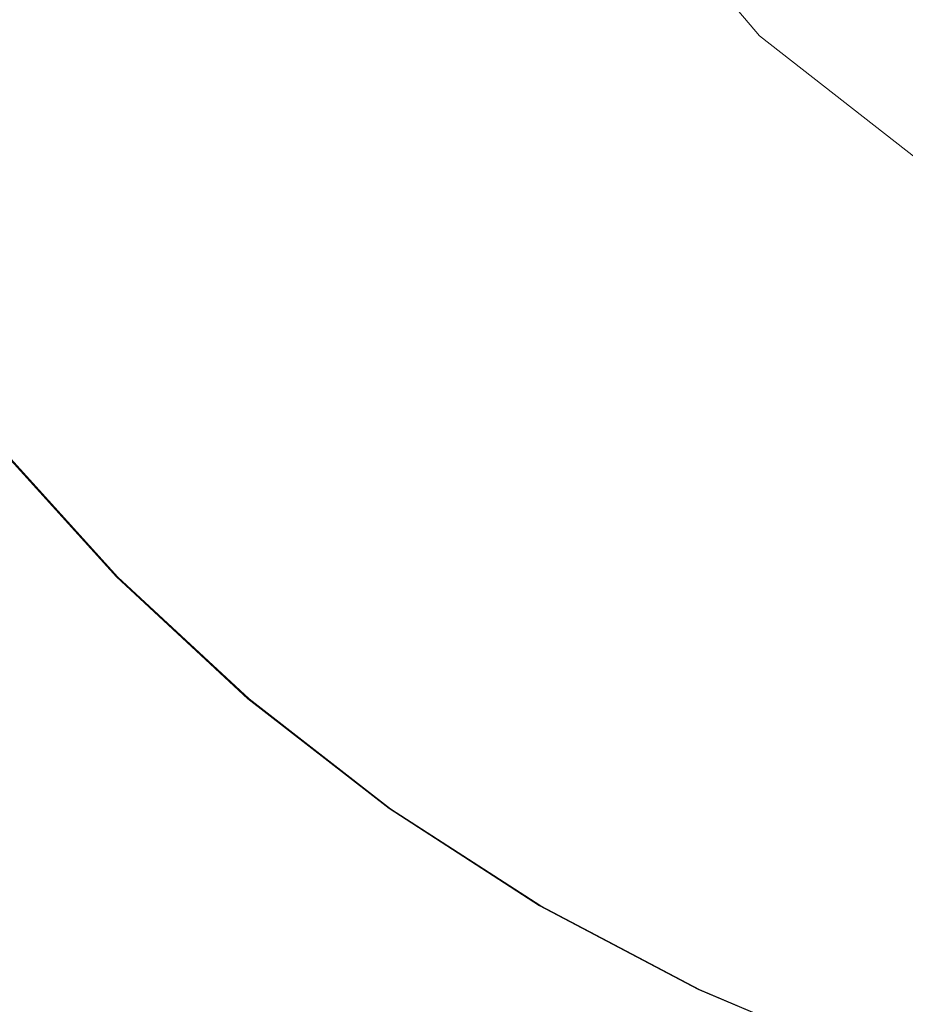
# Model space of a CAD drawing. Extents: x 31 to 1731, y -777 to -25.
# Drawn here: x 268 to 285, y -435 to -417 of the extents above; entities that cross this region are included whole.
import ezdxf

# ---------------------------------------------------------------- set-up
doc = ezdxf.new("R2010")
doc.units = 0
doc.header["$LTSCALE"] = 500
doc.header["$MEASUREMENT"] = 0
doc.layers.add('EXC-CERAMIKA', color=7, linetype='Continuous')
doc.layers.add('EXC-CHROM', color=7, linetype='Continuous')

msp = doc.modelspace()

# ---------------------------------------------------------------- linework, layer by layer
at = {"layer": 'EXC-CERAMIKA', "lineweight": 0}
for points, invisible_edges in [([(274.294, -417.468, 5.592), (277.065, -410.137, 2.45), (271.562, -412.543, 5.683), (274.294, -417.468, 5.592)], 15), ([(277.065, -410.137, 2.45), (274.294, -417.468, 5.592), (279.224, -414.029, 2.329), (277.065, -410.137, 2.45)], 11), ([(269.644, -420.71, 8.671), (271.562, -412.543, 5.683), (266.372, -414.812, 8.734), (269.644, -420.71, 8.671)], 15), ([(271.562, -412.543, 5.683), (269.644, -420.71, 8.671), (274.294, -417.468, 5.592), (271.562, -412.543, 5.683)], 15), ([(277.917, -421.761, 5.471), (279.224, -414.029, 2.329), (274.294, -417.468, 5.592), (277.917, -421.761, 5.471)], 15), ([(279.224, -414.029, 2.329), (277.917, -421.761, 5.471), (282.088, -417.423, 2.167), (279.224, -414.029, 2.329)], 11), ([(266.372, -414.812, 8.734), (265.554, -423.563, 11.383), (269.644, -420.71, 8.671), (266.372, -414.812, 8.734)], 15), ([(273.983, -425.853, 8.588), (274.294, -417.468, 5.592), (269.644, -420.71, 8.671), (273.983, -425.853, 8.588)], 15), ([(274.294, -417.468, 5.592), (273.983, -425.853, 8.588), (277.917, -421.761, 5.471), (274.294, -417.468, 5.592)], 15), ([(282.342, -425.22, 5.323), (282.088, -417.423, 2.167), (277.917, -421.761, 5.471), (282.342, -425.22, 5.323)], 15), ([(282.088, -417.423, 2.167), (282.342, -425.22, 5.323), (285.585, -420.157, 1.97), (282.088, -417.423, 2.167)], 11), ([(287.363, -427.765, 5.155), (285.585, -420.157, 1.97), (282.342, -425.22, 5.323), (287.363, -427.765, 5.155)], 15), ([(270.523, -429.452, 11.333), (269.644, -420.71, 8.671), (265.554, -423.563, 11.383), (270.523, -429.452, 11.333)], 15), ([(269.644, -420.71, 8.671), (270.523, -429.452, 11.333), (273.983, -425.853, 8.588), (269.644, -420.71, 8.671)], 15), ([(279.282, -429.996, 8.486), (277.917, -421.761, 5.471), (273.983, -425.853, 8.588), (279.282, -429.996, 8.486)], 15), ([(277.917, -421.761, 5.471), (279.282, -429.996, 8.486), (282.342, -425.22, 5.323), (277.917, -421.761, 5.471)], 15), ([(265.554, -423.563, 11.383), (267.773, -432.312, 13.519), (270.523, -429.452, 11.333), (265.554, -423.563, 11.383)], 15), ([(285.296, -433.043, 8.371), (282.342, -425.22, 5.323), (279.282, -429.996, 8.486), (285.296, -433.043, 8.371)], 15), ([(282.342, -425.22, 5.323), (285.296, -433.043, 8.371), (287.363, -427.765, 5.155), (282.342, -425.22, 5.323)], 15), ([(276.591, -434.196, 11.271), (273.983, -425.853, 8.588), (270.523, -429.452, 11.333), (276.591, -434.196, 11.271)], 15), ([(273.983, -425.853, 8.588), (276.591, -434.196, 11.271), (279.282, -429.996, 8.486), (273.983, -425.853, 8.588)], 15), ([(274.453, -437.534, 13.488), (270.523, -429.452, 11.333), (267.773, -432.312, 13.519), (274.453, -437.534, 13.488)], 15), ([(270.523, -429.452, 11.333), (274.453, -437.534, 13.488), (276.591, -434.196, 11.271), (270.523, -429.452, 11.333)], 15), ([(283.478, -437.686, 11.201), (279.282, -429.996, 8.486), (276.591, -434.196, 11.271), (283.478, -437.686, 11.201)], 15), ([(279.282, -429.996, 8.486), (283.478, -437.686, 11.201), (285.296, -433.043, 8.371), (279.282, -429.996, 8.486)], 15), ([(273.051, -439.723, 14.947), (267.773, -432.312, 13.519), (265.97, -434.187, 14.959), (273.051, -439.723, 14.947)], 15), ([(267.773, -432.312, 13.519), (273.051, -439.723, 14.947), (274.453, -437.534, 13.488), (267.773, -432.312, 13.519)], 15), ([(290.899, -439.81, 11.126), (285.296, -433.043, 8.371), (283.478, -437.686, 11.201), (290.899, -439.81, 11.126)], 15), ([(271.564, -441.664, 15.925), (265.97, -434.187, 14.959), (264.161, -435.889, 15.951), (271.564, -441.664, 15.925)], 15), ([(265.97, -434.187, 14.959), (271.564, -441.664, 15.925), (273.051, -439.723, 14.947), (265.97, -434.187, 14.959)], 15), ([(282.033, -441.376, 13.453), (276.591, -434.196, 11.271), (274.453, -437.534, 13.488), (282.033, -441.376, 13.453)], 15), ([(276.591, -434.196, 11.271), (282.033, -441.376, 13.453), (283.478, -437.686, 11.201), (276.591, -434.196, 11.271)], 15)]:
    msp.add_3dface(points, dxfattribs=dict(at, invisible_edges=invisible_edges))
at = {"layer": 'EXC-CHROM', "lineweight": 0}
for points, invisible_edges in [([(280.197, -417.63, 15.159), (282.125, -413.329, 15.464), (278.794, -416.081, 15.176), (280.197, -417.63, 15.159)], 15), ([(282.125, -413.329, 15.464), (280.197, -417.63, 15.159), (283.275, -414.598, 15.451), (282.125, -413.329, 15.464)], 15), ([(268.173, -414.125, 14.539), (266.865, -418.066, 14.206), (269.445, -416.604, 14.519), (268.173, -414.125, 14.539)], 15), ([(275.528, -418.778, 14.831), (277.533, -414.416, 15.192), (274.044, -416.818, 14.85), (275.528, -418.778, 14.831)], 15), ([(277.533, -414.416, 15.192), (275.528, -418.778, 14.831), (278.794, -416.081, 15.176), (277.533, -414.416, 15.192)], 15), ([(270.927, -418.964, 14.498), (272.737, -414.737, 14.868), (269.445, -416.604, 14.519), (270.927, -418.964, 14.498)], 15), ([(272.737, -414.737, 14.868), (270.927, -418.964, 14.498), (274.044, -416.818, 14.85), (272.737, -414.737, 14.868)], 15), ([(278.75, -416.051, 12.151), (283.186, -414.633, 12.126), (280.121, -417.639, 12.134), (278.75, -416.051, 12.151)], 15), ([(284.347, -415.88, 12.112), (280.121, -417.639, 12.134), (283.186, -414.633, 12.126), (284.347, -415.88, 12.112)], 15), ([(281.729, -419.05, 15.142), (283.275, -414.598, 15.451), (280.197, -417.63, 15.159), (281.729, -419.05, 15.142)], 15), ([(283.275, -414.598, 15.451), (281.729, -419.05, 15.142), (284.532, -415.763, 15.437), (283.275, -414.598, 15.451)], 15), ([(265.43, -415.353, 12.314), (269.392, -416.598, 12.242), (266.82, -418.061, 12.293), (265.43, -415.353, 12.314)], 15), ([(283.379, -420.333, 15.125), (284.532, -415.763, 15.437), (281.729, -419.05, 15.142), (283.379, -420.333, 15.125)], 15), ([(284.532, -415.763, 15.437), (283.379, -420.333, 15.125), (285.884, -416.814, 15.422), (284.532, -415.763, 15.437)], 15), ([(280.121, -417.639, 12.134), (284.347, -415.88, 12.112), (281.616, -419.093, 12.117), (280.121, -417.639, 12.134)], 15), ([(285.766, -416.825, 12.098), (281.616, -419.093, 12.117), (284.347, -415.88, 12.112), (285.766, -416.825, 12.098)], 15), ([(273.978, -416.812, 12.189), (278.75, -416.051, 12.151), (275.473, -418.765, 12.169), (273.978, -416.812, 12.189)], 15), ([(280.121, -417.639, 12.134), (275.473, -418.765, 12.169), (278.75, -416.051, 12.151), (280.121, -417.639, 12.134)], 15), ([(277.178, -420.6, 14.811), (278.794, -416.081, 15.176), (275.528, -418.778, 14.831), (277.178, -420.6, 14.811)], 15), ([(278.794, -416.081, 15.176), (277.178, -420.6, 14.811), (280.197, -417.63, 15.159), (278.794, -416.081, 15.176)], 15), ([(270.875, -418.958, 12.221), (266.82, -418.061, 12.293), (269.392, -416.598, 12.242), (270.875, -418.958, 12.221)], 15), ([(268.485, -420.645, 14.183), (269.445, -416.604, 14.519), (266.865, -418.066, 14.206), (268.485, -420.645, 14.183)], 15), ([(269.445, -416.604, 14.519), (268.485, -420.645, 14.183), (270.927, -418.964, 14.498), (269.445, -416.604, 14.519)], 15), ([(269.392, -416.598, 12.242), (273.978, -416.812, 12.189), (270.875, -418.958, 12.221), (269.392, -416.598, 12.242)], 15), ([(275.473, -418.765, 12.169), (270.875, -418.958, 12.221), (273.978, -416.812, 12.189), (275.473, -418.765, 12.169)], 15), ([(272.61, -421.187, 14.476), (274.044, -416.818, 14.85), (270.927, -418.964, 14.498), (272.61, -421.187, 14.476)], 15), ([(274.044, -416.818, 14.85), (272.61, -421.187, 14.476), (275.528, -418.778, 14.831), (274.044, -416.818, 14.85)], 15), ([(281.616, -419.093, 12.117), (285.766, -416.825, 12.098), (283.292, -420.332, 12.1), (281.616, -419.093, 12.117)], 15), ([(287.289, -417.66, 12.083), (283.292, -420.332, 12.1), (285.766, -416.825, 12.098), (287.289, -417.66, 12.083)], 15), ([(285.133, -421.467, 15.108), (285.884, -416.814, 15.422), (283.379, -420.333, 15.125), (285.133, -421.467, 15.108)], 15), ([(275.473, -418.765, 12.169), (280.121, -417.639, 12.134), (277.115, -420.597, 12.15), (275.473, -418.765, 12.169)], 15), ([(281.616, -419.093, 12.117), (277.115, -420.597, 12.15), (280.121, -417.639, 12.134), (281.616, -419.093, 12.117)], 15), ([(278.981, -422.271, 14.791), (280.197, -417.63, 15.159), (277.178, -420.6, 14.811), (278.981, -422.271, 14.791)], 15), ([(280.197, -417.63, 15.159), (278.981, -422.271, 14.791), (281.729, -419.05, 15.142), (280.197, -417.63, 15.159)], 15), ([(283.292, -420.332, 12.1), (287.289, -417.66, 12.083), (285.081, -421.429, 12.083), (283.292, -420.332, 12.1)], 15), ([(265.316, -418.944, 13.977), (268.485, -420.645, 14.183), (266.865, -418.066, 14.206), (265.316, -418.944, 13.977)], 15), ([(266.82, -418.061, 12.293), (270.875, -418.958, 12.221), (268.44, -420.64, 12.27), (266.82, -418.061, 12.293)], 15), ([(266.981, -421.649, 12.341), (266.82, -418.061, 12.293), (268.44, -420.64, 12.27), (266.981, -421.649, 12.341)], 15), ([(270.875, -418.958, 12.221), (275.473, -418.765, 12.169), (272.557, -421.18, 12.199), (270.875, -418.958, 12.221)], 15), ([(277.115, -420.597, 12.15), (272.557, -421.18, 12.199), (275.473, -418.765, 12.169), (277.115, -420.597, 12.15)], 15), ([(274.482, -423.253, 14.454), (275.528, -418.778, 14.831), (272.61, -421.187, 14.476), (274.482, -423.253, 14.454)], 15), ([(275.528, -418.778, 14.831), (274.482, -423.253, 14.454), (277.178, -420.6, 14.811), (275.528, -418.778, 14.831)], 15), ([(268.485, -420.645, 14.183), (265.316, -418.944, 13.977), (267.019, -421.653, 13.953), (268.485, -420.645, 14.183)], 15), ([(272.557, -421.18, 12.199), (268.44, -420.64, 12.27), (270.875, -418.958, 12.221), (272.557, -421.18, 12.199)], 15), ([(270.323, -423.073, 14.16), (270.927, -418.964, 14.498), (268.485, -420.645, 14.183), (270.323, -423.073, 14.16)], 15), ([(270.927, -418.964, 14.498), (270.323, -423.073, 14.16), (272.61, -421.187, 14.476), (270.927, -418.964, 14.498)], 15), ([(277.115, -420.597, 12.15), (281.616, -419.093, 12.117), (278.908, -422.277, 12.13), (277.115, -420.597, 12.15)], 15), ([(283.292, -420.332, 12.1), (278.908, -422.277, 12.13), (281.616, -419.093, 12.117), (283.292, -420.332, 12.1)], 15), ([(280.922, -423.78, 14.771), (281.729, -419.05, 15.142), (278.981, -422.271, 14.791), (280.922, -423.78, 14.771)], 15), ([(281.729, -419.05, 15.142), (280.922, -423.78, 14.771), (283.379, -420.333, 15.125), (281.729, -419.05, 15.142)], 15), ([(278.908, -422.277, 12.13), (283.292, -420.332, 12.1), (280.856, -423.775, 12.109), (278.908, -422.277, 12.13)], 15), ([(285.081, -421.429, 12.083), (280.856, -423.775, 12.109), (283.292, -420.332, 12.1), (285.081, -421.429, 12.083)], 15), ([(282.987, -425.115, 14.75), (283.379, -420.333, 15.125), (280.922, -423.78, 14.771), (282.987, -425.115, 14.75)], 15), ([(283.379, -420.333, 15.125), (282.987, -425.115, 14.75), (285.133, -421.467, 15.108), (283.379, -420.333, 15.125)], 15), ([(268.44, -420.64, 12.27), (268.912, -424.201, 12.316), (266.981, -421.649, 12.341), (268.44, -420.64, 12.27)], 15), ([(267.019, -421.653, 13.953), (270.323, -423.073, 14.16), (268.485, -420.645, 14.183), (267.019, -421.653, 13.953)], 15), ([(268.44, -420.64, 12.27), (272.557, -421.18, 12.199), (270.279, -423.068, 12.246), (268.44, -420.64, 12.27)], 15), ([(268.912, -424.201, 12.316), (268.44, -420.64, 12.27), (270.279, -423.068, 12.246), (268.912, -424.201, 12.316)], 15), ([(272.557, -421.18, 12.199), (277.115, -420.597, 12.15), (274.428, -423.246, 12.177), (272.557, -421.18, 12.199)], 15), ([(278.908, -422.277, 12.13), (274.428, -423.246, 12.177), (277.115, -420.597, 12.15), (278.908, -422.277, 12.13)], 15), ([(276.526, -425.148, 14.431), (277.178, -420.6, 14.811), (274.482, -423.253, 14.454), (276.526, -425.148, 14.431)], 15), ([(277.178, -420.6, 14.811), (276.526, -425.148, 14.431), (278.981, -422.271, 14.791), (277.178, -420.6, 14.811)], 15), ([(274.428, -423.246, 12.177), (270.279, -423.068, 12.246), (272.557, -421.18, 12.199), (274.428, -423.246, 12.177)], 15), ([(272.368, -425.331, 14.135), (272.61, -421.187, 14.476), (270.323, -423.073, 14.16), (272.368, -425.331, 14.135)], 15), ([(272.61, -421.187, 14.476), (272.368, -425.331, 14.135), (274.482, -423.253, 14.454), (272.61, -421.187, 14.476)], 15), ([(280.856, -423.775, 12.109), (285.081, -421.429, 12.083), (282.929, -425.1, 12.089), (280.856, -423.775, 12.109)], 15), ([(286.912, -422.452, 12.065), (282.929, -425.1, 12.089), (285.081, -421.429, 12.083), (286.912, -422.452, 12.065)], 15), ([(285.161, -426.262, 14.73), (285.133, -421.467, 15.108), (282.987, -425.115, 14.75), (285.161, -426.262, 14.73)], 15), ([(266.284, -422.158, 13.778), (268.95, -424.205, 13.928), (267.019, -421.653, 13.953), (266.284, -422.158, 13.778)], 15), ([(268.231, -424.767, 12.411), (266.981, -421.649, 12.341), (268.912, -424.201, 12.316), (268.231, -424.767, 12.411)], 15), ([(270.323, -423.073, 14.16), (267.019, -421.653, 13.953), (268.95, -424.205, 13.928), (270.323, -423.073, 14.16)], 15), ([(268.95, -424.205, 13.928), (266.284, -422.158, 13.778), (268.262, -424.771, 13.753), (268.95, -424.205, 13.928)], 15), ([(274.428, -423.246, 12.177), (278.908, -422.277, 12.13), (276.473, -425.142, 12.154), (274.428, -423.246, 12.177)], 15), ([(280.856, -423.775, 12.109), (276.473, -425.142, 12.154), (278.908, -422.277, 12.13), (280.856, -423.775, 12.109)], 15), ([(278.727, -426.859, 14.408), (278.981, -422.271, 14.791), (276.526, -425.148, 14.431), (278.727, -426.859, 14.408)], 15), ([(278.981, -422.271, 14.791), (278.727, -426.859, 14.408), (280.922, -423.78, 14.771), (278.981, -422.271, 14.791)], 15), ([(282.929, -425.1, 12.089), (286.912, -422.452, 12.065), (285.099, -426.26, 12.068), (282.929, -425.1, 12.089)], 15), ([(270.279, -423.068, 12.246), (271.061, -426.573, 12.29), (268.912, -424.201, 12.316), (270.279, -423.068, 12.246)], 15), ([(268.95, -424.205, 13.928), (272.368, -425.331, 14.135), (270.323, -423.073, 14.16), (268.95, -424.205, 13.928)], 15), ([(270.279, -423.068, 12.246), (274.428, -423.246, 12.177), (272.323, -425.325, 12.222), (270.279, -423.068, 12.246)], 15), ([(271.061, -426.573, 12.29), (270.279, -423.068, 12.246), (272.323, -425.325, 12.222), (271.061, -426.573, 12.29)], 15), ([(276.473, -425.142, 12.154), (272.323, -425.325, 12.222), (274.428, -423.246, 12.177), (276.473, -425.142, 12.154)], 15), ([(274.602, -427.402, 14.11), (274.482, -423.253, 14.454), (272.368, -425.331, 14.135), (274.602, -427.402, 14.11)], 15), ([(274.482, -423.253, 14.454), (274.602, -427.402, 14.11), (276.526, -425.148, 14.431), (274.482, -423.253, 14.454)], 15), ([(276.473, -425.142, 12.154), (280.856, -423.775, 12.109), (278.674, -426.853, 12.131), (276.473, -425.142, 12.154)], 15), ([(282.929, -425.1, 12.089), (278.674, -426.853, 12.131), (280.856, -423.775, 12.109), (282.929, -425.1, 12.089)], 15), ([(281.069, -428.373, 14.385), (280.922, -423.78, 14.771), (278.727, -426.859, 14.408), (281.069, -428.373, 14.385)], 15), ([(280.922, -423.78, 14.771), (281.069, -428.373, 14.385), (282.987, -425.115, 14.75), (280.922, -423.78, 14.771)], 15), ([(268.912, -424.201, 12.316), (270.432, -427.197, 12.384), (268.231, -424.767, 12.411), (268.912, -424.201, 12.316)], 15), ([(270.432, -427.197, 12.384), (268.912, -424.201, 12.316), (271.061, -426.573, 12.29), (270.432, -427.197, 12.384)], 15), ([(268.262, -424.771, 13.753), (271.099, -426.577, 13.902), (268.95, -424.205, 13.928), (268.262, -424.771, 13.753)], 15), ([(272.368, -425.331, 14.135), (268.95, -424.205, 13.928), (271.099, -426.577, 13.902), (272.368, -425.331, 14.135)], 15), ([(268.231, -424.767, 12.411), (270.224, -427.405, 12.506), (268.006, -424.956, 12.532), (268.231, -424.767, 12.411)], 15), ([(268.031, -424.959, 13.604), (270.463, -427.201, 13.726), (268.262, -424.771, 13.753), (268.031, -424.959, 13.604)], 15), ([(270.224, -427.405, 12.506), (268.231, -424.767, 12.411), (270.432, -427.197, 12.384), (270.224, -427.405, 12.506)], 15), ([(271.099, -426.577, 13.902), (268.262, -424.771, 13.753), (270.463, -427.201, 13.726), (271.099, -426.577, 13.902)], 15), ([(270.227, -427.405, 12.658), (268.006, -424.956, 12.532), (270.224, -427.405, 12.506), (270.227, -427.405, 12.658)], 9), ([(268.006, -424.956, 12.532), (270.227, -427.405, 12.658), (268.009, -424.957, 12.684), (268.006, -424.956, 12.532)], 15), ([(270.232, -427.406, 12.842), (268.009, -424.957, 12.684), (270.227, -427.405, 12.658), (270.232, -427.406, 12.842)], 11), ([(268.009, -424.957, 12.684), (270.232, -427.406, 12.842), (268.014, -424.957, 12.868), (268.009, -424.957, 12.684)], 15), ([(270.237, -427.406, 13.042), (268.014, -424.957, 12.868), (270.232, -427.406, 12.842), (270.237, -427.406, 13.042)], 11), ([(268.014, -424.957, 12.868), (270.237, -427.406, 13.042), (268.018, -424.958, 13.068), (268.014, -424.957, 12.868)], 15), ([(270.241, -427.407, 13.242), (268.018, -424.958, 13.068), (270.237, -427.406, 13.042), (270.241, -427.407, 13.242)], 11), ([(268.018, -424.958, 13.068), (270.241, -427.407, 13.242), (268.023, -424.959, 13.268), (268.018, -424.958, 13.068)], 15), ([(270.245, -427.408, 13.425), (268.023, -424.959, 13.268), (270.241, -427.407, 13.242), (270.245, -427.408, 13.425)], 11), ([(268.023, -424.959, 13.268), (270.245, -427.408, 13.425), (268.027, -424.959, 13.452), (268.023, -424.959, 13.268)], 15), ([(270.249, -427.408, 13.577), (268.027, -424.959, 13.452), (270.245, -427.408, 13.425), (270.249, -427.408, 13.577)], 11), ([(268.027, -424.959, 13.452), (270.249, -427.408, 13.577), (268.031, -424.959, 13.604), (268.027, -424.959, 13.452)], 13), ([(270.463, -427.201, 13.726), (268.031, -424.959, 13.604), (270.249, -427.408, 13.577), (270.463, -427.201, 13.726)], 15), ([(278.674, -426.853, 12.131), (282.929, -425.1, 12.089), (281.016, -428.366, 12.108), (278.674, -426.853, 12.131)], 15), ([(285.099, -426.26, 12.068), (281.016, -428.366, 12.108), (282.929, -425.1, 12.089), (285.099, -426.26, 12.068)], 15), ([(272.323, -425.325, 12.222), (276.473, -425.142, 12.154), (274.557, -427.396, 12.197), (272.323, -425.325, 12.222)], 15), ([(278.674, -426.853, 12.131), (274.557, -427.396, 12.197), (276.473, -425.142, 12.154), (278.674, -426.853, 12.131)], 15), ([(277.007, -429.271, 14.085), (276.526, -425.148, 14.431), (274.602, -427.402, 14.11), (277.007, -429.271, 14.085)], 15), ([(276.526, -425.148, 14.431), (277.007, -429.271, 14.085), (278.727, -426.859, 14.408), (276.526, -425.148, 14.431)], 15), ([(283.534, -429.674, 14.361), (282.987, -425.115, 14.75), (281.069, -428.373, 14.385), (283.534, -429.674, 14.361)], 15), ([(282.987, -425.115, 14.75), (283.534, -429.674, 14.361), (285.161, -426.262, 14.73), (282.987, -425.115, 14.75)], 15), ([(272.323, -425.325, 12.222), (273.409, -428.749, 12.264), (271.061, -426.573, 12.29), (272.323, -425.325, 12.222)], 15), ([(271.099, -426.577, 13.902), (274.602, -427.402, 14.11), (272.368, -425.331, 14.135), (271.099, -426.577, 13.902)], 15), ([(273.409, -428.749, 12.264), (272.323, -425.325, 12.222), (274.557, -427.396, 12.197), (273.409, -428.749, 12.264)], 15), ([(281.016, -428.366, 12.108), (285.099, -426.26, 12.068), (283.481, -429.668, 12.085), (281.016, -428.366, 12.108)], 15), ([(287.359, -427.225, 12.048), (283.481, -429.668, 12.085), (285.099, -426.26, 12.068), (287.359, -427.225, 12.048)], 15), ([(286.104, -430.756, 14.338), (285.161, -426.262, 14.73), (283.534, -429.674, 14.361), (286.104, -430.756, 14.338)], 15), ([(271.061, -426.573, 12.29), (272.836, -429.426, 12.357), (270.432, -427.197, 12.384), (271.061, -426.573, 12.29)], 15), ([(270.463, -427.201, 13.726), (273.446, -428.754, 13.876), (271.099, -426.577, 13.902), (270.463, -427.201, 13.726)], 15), ([(272.836, -429.426, 12.357), (271.061, -426.573, 12.29), (273.409, -428.749, 12.264), (272.836, -429.426, 12.357)], 15), ([(274.602, -427.402, 14.11), (271.099, -426.577, 13.902), (273.446, -428.754, 13.876), (274.602, -427.402, 14.11)], 15), ([(274.557, -427.396, 12.197), (278.674, -426.853, 12.131), (276.962, -429.266, 12.172), (274.557, -427.396, 12.197)], 15), ([(281.016, -428.366, 12.108), (276.962, -429.266, 12.172), (278.674, -426.853, 12.131), (281.016, -428.366, 12.108)], 15), ([(279.565, -430.925, 14.06), (278.727, -426.859, 14.408), (277.007, -429.271, 14.085), (279.565, -430.925, 14.06)], 15), ([(278.727, -426.859, 14.408), (279.565, -430.925, 14.06), (281.069, -428.373, 14.385), (278.727, -426.859, 14.408)], 15), ([(270.432, -427.197, 12.384), (272.647, -429.652, 12.479), (270.224, -427.405, 12.506), (270.432, -427.197, 12.384)], 15), ([(270.249, -427.408, 13.577), (272.867, -429.43, 13.7), (270.463, -427.201, 13.726), (270.249, -427.408, 13.577)], 15), ([(272.647, -429.652, 12.479), (270.432, -427.197, 12.384), (272.836, -429.426, 12.357), (272.647, -429.652, 12.479)], 15), ([(273.446, -428.754, 13.876), (270.463, -427.201, 13.726), (272.867, -429.43, 13.7), (273.446, -428.754, 13.876)], 15), ([(283.481, -429.668, 12.085), (287.359, -427.225, 12.048), (286.051, -430.75, 12.061), (283.481, -429.668, 12.085)], 15), ([(272.651, -429.652, 12.631), (270.224, -427.405, 12.506), (272.647, -429.652, 12.479), (272.651, -429.652, 12.631)], 13), ([(270.224, -427.405, 12.506), (272.651, -429.652, 12.631), (270.227, -427.405, 12.658), (270.224, -427.405, 12.506)], 15), ([(272.655, -429.652, 12.815), (270.227, -427.405, 12.658), (272.651, -429.652, 12.631), (272.655, -429.652, 12.815)], 15), ([(270.227, -427.405, 12.658), (272.655, -429.652, 12.815), (270.232, -427.406, 12.842), (270.227, -427.405, 12.658)], 15), ([(272.66, -429.653, 13.015), (270.232, -427.406, 12.842), (272.655, -429.652, 12.815), (272.66, -429.653, 13.015)], 15), ([(270.232, -427.406, 12.842), (272.66, -429.653, 13.015), (270.237, -427.406, 13.042), (270.232, -427.406, 12.842)], 15), ([(272.664, -429.654, 13.215), (270.237, -427.406, 13.042), (272.66, -429.653, 13.015), (272.664, -429.654, 13.215)], 15), ([(270.237, -427.406, 13.042), (272.664, -429.654, 13.215), (270.241, -427.407, 13.242), (270.237, -427.406, 13.042)], 15), ([(272.669, -429.654, 13.398), (270.241, -427.407, 13.242), (272.664, -429.654, 13.215), (272.669, -429.654, 13.398)], 15), ([(270.241, -427.407, 13.242), (272.669, -429.654, 13.398), (270.245, -427.408, 13.425), (270.241, -427.407, 13.242)], 15), ([(272.672, -429.655, 13.55), (270.245, -427.408, 13.425), (272.669, -429.654, 13.398), (272.672, -429.655, 13.55)], 15), ([(270.245, -427.408, 13.425), (272.672, -429.655, 13.55), (270.249, -427.408, 13.577), (270.245, -427.408, 13.425)], 13), ([(272.867, -429.43, 13.7), (270.249, -427.408, 13.577), (272.672, -429.655, 13.55), (272.867, -429.43, 13.7)], 15), ([(274.557, -427.396, 12.197), (275.936, -430.714, 12.238), (273.409, -428.749, 12.264), (274.557, -427.396, 12.197)], 15), ([(273.446, -428.754, 13.876), (277.007, -429.271, 14.085), (274.602, -427.402, 14.11), (273.446, -428.754, 13.876)], 15), ([(275.936, -430.714, 12.238), (274.557, -427.396, 12.197), (276.962, -429.266, 12.172), (275.936, -430.714, 12.238)], 15), ([(276.962, -429.266, 12.172), (281.016, -428.366, 12.108), (279.52, -430.919, 12.146), (276.962, -429.266, 12.172)], 15), ([(283.481, -429.668, 12.085), (279.52, -430.919, 12.146), (281.016, -428.366, 12.108), (283.481, -429.668, 12.085)], 15), ([(282.259, -432.347, 14.034), (281.069, -428.373, 14.385), (279.565, -430.925, 14.06), (282.259, -432.347, 14.034)], 15), ([(281.069, -428.373, 14.385), (282.259, -432.347, 14.034), (283.534, -429.674, 14.361), (281.069, -428.373, 14.385)], 15), ([(273.409, -428.749, 12.264), (275.424, -431.438, 12.33), (272.836, -429.426, 12.357), (273.409, -428.749, 12.264)], 15), ([(272.867, -429.43, 13.7), (275.974, -430.718, 13.85), (273.446, -428.754, 13.876), (272.867, -429.43, 13.7)], 15), ([(275.424, -431.438, 12.33), (273.409, -428.749, 12.264), (275.936, -430.714, 12.238), (275.424, -431.438, 12.33)], 15), ([(277.007, -429.271, 14.085), (273.446, -428.754, 13.876), (275.974, -430.718, 13.85), (277.007, -429.271, 14.085)], 15), ([(276.962, -429.266, 12.172), (278.624, -432.451, 12.211), (275.936, -430.714, 12.238), (276.962, -429.266, 12.172)], 15), ([(275.974, -430.718, 13.85), (279.565, -430.925, 14.06), (277.007, -429.271, 14.085), (275.974, -430.718, 13.85)], 15), ([(278.624, -432.451, 12.211), (276.962, -429.266, 12.172), (279.52, -430.919, 12.146), (278.624, -432.451, 12.211)], 15), ([(272.836, -429.426, 12.357), (275.256, -431.68, 12.452), (272.647, -429.652, 12.479), (272.836, -429.426, 12.357)], 15), ([(272.672, -429.655, 13.55), (275.455, -431.442, 13.672), (272.867, -429.43, 13.7), (272.672, -429.655, 13.55)], 15), ([(275.256, -431.68, 12.452), (272.836, -429.426, 12.357), (275.424, -431.438, 12.33), (275.256, -431.68, 12.452)], 15), ([(275.974, -430.718, 13.85), (272.867, -429.43, 13.7), (275.455, -431.442, 13.672), (275.974, -430.718, 13.85)], 15), ([(272.647, -429.652, 12.479), (275.259, -431.68, 12.603), (272.651, -429.652, 12.631), (272.647, -429.652, 12.479)], 15), ([(275.259, -431.68, 12.603), (272.647, -429.652, 12.479), (275.256, -431.68, 12.452), (275.259, -431.68, 12.603)], 13), ([(272.651, -429.652, 12.631), (275.264, -431.681, 12.787), (272.655, -429.652, 12.815), (272.651, -429.652, 12.631)], 15), ([(275.264, -431.681, 12.787), (272.651, -429.652, 12.631), (275.259, -431.68, 12.603), (275.264, -431.681, 12.787)], 15), ([(272.655, -429.652, 12.815), (275.268, -431.681, 12.987), (272.66, -429.653, 13.015), (272.655, -429.652, 12.815)], 15), ([(275.268, -431.681, 12.987), (272.655, -429.652, 12.815), (275.264, -431.681, 12.787), (275.268, -431.681, 12.987)], 15), ([(272.66, -429.653, 13.015), (275.273, -431.682, 13.187), (272.664, -429.654, 13.215), (272.66, -429.653, 13.015)], 15), ([(275.273, -431.682, 13.187), (272.66, -429.653, 13.015), (275.268, -431.681, 12.987), (275.273, -431.682, 13.187)], 15), ([(272.664, -429.654, 13.215), (275.277, -431.682, 13.371), (272.669, -429.654, 13.398), (272.664, -429.654, 13.215)], 15), ([(275.277, -431.682, 13.371), (272.664, -429.654, 13.215), (275.273, -431.682, 13.187), (275.277, -431.682, 13.371)], 15), ([(272.669, -429.654, 13.398), (275.281, -431.683, 13.523), (272.672, -429.655, 13.55), (272.669, -429.654, 13.398)], 13), ([(275.281, -431.683, 13.523), (272.669, -429.654, 13.398), (275.277, -431.682, 13.371), (275.281, -431.683, 13.523)], 15), ([(275.455, -431.442, 13.672), (272.672, -429.655, 13.55), (275.281, -431.683, 13.523), (275.455, -431.442, 13.672)], 15), ([(279.52, -430.919, 12.146), (283.481, -429.668, 12.085), (282.214, -432.341, 12.121), (279.52, -430.919, 12.146)], 15), ([(286.051, -430.75, 12.061), (282.214, -432.341, 12.121), (283.481, -429.668, 12.085), (286.051, -430.75, 12.061)], 15), ([(285.067, -433.529, 14.009), (283.534, -429.674, 14.361), (282.259, -432.347, 14.034), (285.067, -433.529, 14.009)], 15), ([(283.534, -429.674, 14.361), (285.067, -433.529, 14.009), (286.104, -430.756, 14.338), (283.534, -429.674, 14.361)], 15), ([(275.936, -430.714, 12.238), (278.178, -433.218, 12.303), (275.424, -431.438, 12.33), (275.936, -430.714, 12.238)], 15), ([(275.455, -431.442, 13.672), (278.662, -432.456, 13.823), (275.974, -430.718, 13.85), (275.455, -431.442, 13.672)], 15), ([(278.178, -433.218, 12.303), (275.936, -430.714, 12.238), (278.624, -432.451, 12.211), (278.178, -433.218, 12.303)], 15), ([(279.565, -430.925, 14.06), (275.974, -430.718, 13.85), (278.662, -432.456, 13.823), (279.565, -430.925, 14.06)], 15), ([(279.52, -430.919, 12.146), (281.455, -433.946, 12.184), (278.624, -432.451, 12.211), (279.52, -430.919, 12.146)], 15), ([(278.662, -432.456, 13.823), (282.259, -432.347, 14.034), (279.565, -430.925, 14.06), (278.662, -432.456, 13.823)], 15), ([(281.455, -433.946, 12.184), (279.52, -430.919, 12.146), (282.214, -432.341, 12.121), (281.455, -433.946, 12.184)], 15), ([(282.214, -432.341, 12.121), (286.051, -430.75, 12.061), (285.022, -433.524, 12.096), (282.214, -432.341, 12.121)], 15), ([(275.424, -431.438, 12.33), (278.031, -433.473, 12.424), (275.256, -431.68, 12.452), (275.424, -431.438, 12.33)], 15), ([(275.281, -431.683, 13.523), (278.209, -433.221, 13.645), (275.455, -431.442, 13.672), (275.281, -431.683, 13.523)], 15), ([(278.031, -433.473, 12.424), (275.424, -431.438, 12.33), (278.178, -433.218, 12.303), (278.031, -433.473, 12.424)], 15), ([(278.662, -432.456, 13.823), (275.455, -431.442, 13.672), (278.209, -433.221, 13.645), (278.662, -432.456, 13.823)], 15), ([(275.256, -431.68, 12.452), (278.035, -433.474, 12.576), (275.259, -431.68, 12.603), (275.256, -431.68, 12.452)], 15), ([(278.035, -433.474, 12.576), (275.256, -431.68, 12.452), (278.031, -433.473, 12.424), (278.035, -433.474, 12.576)], 13), ([(275.259, -431.68, 12.603), (278.039, -433.474, 12.76), (275.264, -431.681, 12.787), (275.259, -431.68, 12.603)], 15), ([(278.039, -433.474, 12.76), (275.259, -431.68, 12.603), (278.035, -433.474, 12.576), (278.039, -433.474, 12.76)], 15), ([(275.264, -431.681, 12.787), (278.043, -433.475, 12.96), (275.268, -431.681, 12.987), (275.264, -431.681, 12.787)], 15), ([(278.043, -433.475, 12.96), (275.264, -431.681, 12.787), (278.039, -433.474, 12.76), (278.043, -433.475, 12.96)], 15), ([(275.268, -431.681, 12.987), (278.048, -433.475, 13.159), (275.273, -431.682, 13.187), (275.268, -431.681, 12.987)], 15), ([(278.048, -433.475, 13.159), (275.268, -431.681, 12.987), (278.043, -433.475, 12.96), (278.048, -433.475, 13.159)], 15), ([(275.273, -431.682, 13.187), (278.052, -433.476, 13.343), (275.277, -431.682, 13.371), (275.273, -431.682, 13.187)], 15), ([(278.052, -433.476, 13.343), (275.273, -431.682, 13.187), (278.048, -433.475, 13.159), (278.052, -433.476, 13.343)], 15), ([(275.277, -431.682, 13.371), (278.056, -433.476, 13.495), (275.281, -431.683, 13.523), (275.277, -431.682, 13.371)], 13), ([(278.056, -433.476, 13.495), (275.277, -431.682, 13.371), (278.052, -433.476, 13.343), (278.056, -433.476, 13.495)], 15), ([(278.209, -433.221, 13.645), (275.281, -431.683, 13.523), (278.056, -433.476, 13.495), (278.209, -433.221, 13.645)], 15), ([(282.259, -432.347, 14.034), (278.662, -432.456, 13.823), (281.493, -433.95, 13.796), (282.259, -432.347, 14.034)], 15), ([(282.214, -432.341, 12.121), (284.406, -435.188, 12.158), (281.455, -433.946, 12.184), (282.214, -432.341, 12.121)], 15), ([(281.493, -433.95, 13.796), (285.067, -433.529, 14.009), (282.259, -432.347, 14.034), (281.493, -433.95, 13.796)], 15), ([(284.406, -435.188, 12.158), (282.214, -432.341, 12.121), (285.022, -433.524, 12.096), (284.406, -435.188, 12.158)], 15), ([(278.624, -432.451, 12.211), (281.077, -434.748, 12.275), (278.178, -433.218, 12.303), (278.624, -432.451, 12.211)], 15), ([(278.209, -433.221, 13.645), (281.493, -433.95, 13.796), (278.662, -432.456, 13.823), (278.209, -433.221, 13.645)], 15), ([(281.077, -434.748, 12.275), (278.624, -432.451, 12.211), (281.455, -433.946, 12.184), (281.077, -434.748, 12.275)], 15), ([(278.178, -433.218, 12.303), (280.953, -435.016, 12.396), (278.031, -433.473, 12.424), (278.178, -433.218, 12.303)], 15), ([(278.056, -433.476, 13.495), (281.108, -434.752, 13.618), (278.209, -433.221, 13.645), (278.056, -433.476, 13.495)], 15), ([(280.953, -435.016, 12.396), (278.178, -433.218, 12.303), (281.077, -434.748, 12.275), (280.953, -435.016, 12.396)], 15), ([(281.493, -433.95, 13.796), (278.209, -433.221, 13.645), (281.108, -434.752, 13.618), (281.493, -433.95, 13.796)], 15), ([(280.957, -435.016, 12.548), (278.031, -433.473, 12.424), (280.953, -435.016, 12.396), (280.957, -435.016, 12.548)], 13), ([(278.031, -433.473, 12.424), (280.957, -435.016, 12.548), (278.035, -433.474, 12.576), (278.031, -433.473, 12.424)], 15), ([(280.961, -435.017, 12.732), (278.035, -433.474, 12.576), (280.957, -435.016, 12.548), (280.961, -435.017, 12.732)], 15), ([(278.035, -433.474, 12.576), (280.961, -435.017, 12.732), (278.039, -433.474, 12.76), (278.035, -433.474, 12.576)], 15), ([(280.966, -435.017, 12.932), (278.039, -433.474, 12.76), (280.961, -435.017, 12.732), (280.966, -435.017, 12.932)], 15), ([(278.039, -433.474, 12.76), (280.966, -435.017, 12.932), (278.043, -433.475, 12.96), (278.039, -433.474, 12.76)], 15), ([(280.97, -435.018, 13.132), (278.043, -433.475, 12.96), (280.966, -435.017, 12.932), (280.97, -435.018, 13.132)], 15), ([(278.043, -433.475, 12.96), (280.97, -435.018, 13.132), (278.048, -433.475, 13.159), (278.043, -433.475, 12.96)], 15), ([(280.975, -435.018, 13.316), (278.048, -433.475, 13.159), (280.97, -435.018, 13.132), (280.975, -435.018, 13.316)], 15), ([(278.048, -433.475, 13.159), (280.975, -435.018, 13.316), (278.052, -433.476, 13.343), (278.048, -433.475, 13.159)], 15), ([(280.978, -435.019, 13.468), (278.052, -433.476, 13.343), (280.975, -435.018, 13.316), (280.978, -435.019, 13.468)], 15), ([(278.052, -433.476, 13.343), (280.978, -435.019, 13.468), (278.056, -433.476, 13.495), (278.052, -433.476, 13.343)], 13), ([(281.108, -434.752, 13.618), (278.056, -433.476, 13.495), (280.978, -435.019, 13.468), (281.108, -434.752, 13.618)], 15), ([(285.067, -433.529, 14.009), (281.493, -433.95, 13.796), (284.443, -435.193, 13.77), (285.067, -433.529, 14.009)], 15), ([(285.022, -433.524, 12.096), (287.453, -436.17, 12.132), (284.406, -435.188, 12.158), (285.022, -433.524, 12.096)], 15), ([(284.443, -435.193, 13.77), (287.966, -434.464, 13.984), (285.067, -433.529, 14.009), (284.443, -435.193, 13.77)], 15), ([(281.455, -433.946, 12.184), (284.099, -436.02, 12.248), (281.077, -434.748, 12.275), (281.455, -433.946, 12.184)], 15), ([(281.108, -434.752, 13.618), (284.443, -435.193, 13.77), (281.493, -433.95, 13.796), (281.108, -434.752, 13.618)], 15), ([(284.099, -436.02, 12.248), (281.455, -433.946, 12.184), (284.406, -435.188, 12.158), (284.099, -436.02, 12.248)], 15), ([(287.966, -434.464, 13.984), (284.443, -435.193, 13.77), (287.49, -436.175, 13.744), (287.966, -434.464, 13.984)], 15), ([(281.077, -434.748, 12.275), (283.999, -436.298, 12.369), (280.953, -435.016, 12.396), (281.077, -434.748, 12.275)], 15), ([(280.978, -435.019, 13.468), (284.13, -436.024, 13.59), (281.108, -434.752, 13.618), (280.978, -435.019, 13.468)], 15), ([(283.999, -436.298, 12.369), (281.077, -434.748, 12.275), (284.099, -436.02, 12.248), (283.999, -436.298, 12.369)], 15), ([(284.443, -435.193, 13.77), (281.108, -434.752, 13.618), (284.13, -436.024, 13.59), (284.443, -435.193, 13.77)], 15), ([(284.002, -436.299, 12.521), (280.953, -435.016, 12.396), (283.999, -436.298, 12.369), (284.002, -436.299, 12.521)], 13), ([(280.953, -435.016, 12.396), (284.002, -436.299, 12.521), (280.957, -435.016, 12.548), (280.953, -435.016, 12.396)], 15), ([(284.006, -436.299, 12.705), (280.957, -435.016, 12.548), (284.002, -436.299, 12.521), (284.006, -436.299, 12.705)], 15), ([(280.957, -435.016, 12.548), (284.006, -436.299, 12.705), (280.961, -435.017, 12.732), (280.957, -435.016, 12.548)], 15), ([(284.011, -436.3, 12.905), (280.961, -435.017, 12.732), (284.006, -436.299, 12.705), (284.011, -436.3, 12.905)], 15), ([(280.961, -435.017, 12.732), (284.011, -436.3, 12.905), (280.966, -435.017, 12.932), (280.961, -435.017, 12.732)], 15), ([(284.016, -436.3, 13.105), (280.966, -435.017, 12.932), (284.011, -436.3, 12.905), (284.016, -436.3, 13.105)], 15), ([(280.966, -435.017, 12.932), (284.016, -436.3, 13.105), (280.97, -435.018, 13.132), (280.966, -435.017, 12.932)], 15), ([(284.02, -436.301, 13.288), (280.97, -435.018, 13.132), (284.016, -436.3, 13.105), (284.02, -436.301, 13.288)], 15), ([(280.97, -435.018, 13.132), (284.02, -436.301, 13.288), (280.975, -435.018, 13.316), (280.97, -435.018, 13.132)], 15), ([(284.024, -436.301, 13.44), (280.975, -435.018, 13.316), (284.02, -436.301, 13.288), (284.024, -436.301, 13.44)], 15), ([(280.975, -435.018, 13.316), (284.024, -436.301, 13.44), (280.978, -435.019, 13.468), (280.975, -435.018, 13.316)], 13), ([(284.13, -436.024, 13.59), (280.978, -435.019, 13.468), (284.024, -436.301, 13.44), (284.13, -436.024, 13.59)], 15), ([(284.406, -435.188, 12.158), (287.22, -437.026, 12.222), (284.099, -436.02, 12.248), (284.406, -435.188, 12.158)], 15), ([(284.13, -436.024, 13.59), (287.49, -436.175, 13.744), (284.443, -435.193, 13.77), (284.13, -436.024, 13.59)], 15), ([(287.22, -437.026, 12.222), (284.406, -435.188, 12.158), (287.453, -436.17, 12.132), (287.22, -437.026, 12.222)], 15)]:
    msp.add_3dface(points, dxfattribs=dict(at, invisible_edges=invisible_edges))

doc.saveas('drawing.dxf')
